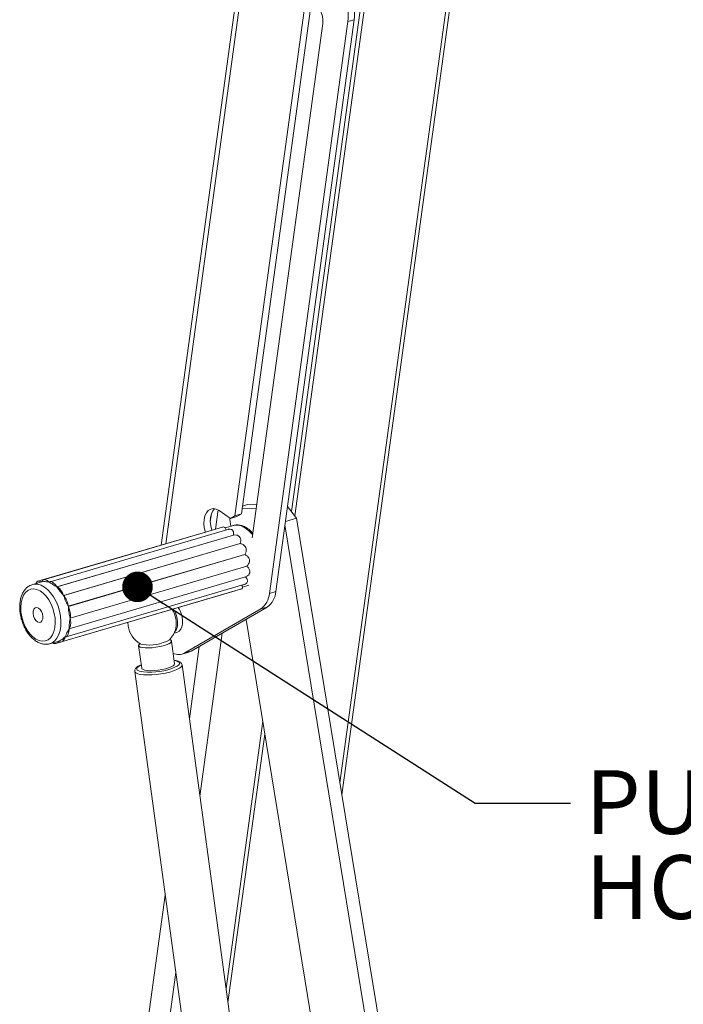
# Paper-space layout 'Sheet2' of a CAD drawing. Units: inches. Extents: x 3 to 217, y 4 to 168.
# Drawn here: x 175 to 192, y 90 to 116 of the extents above; entities that cross this region are included whole.
import ezdxf

# ---------------------------------------------------------------- set-up
doc = ezdxf.new("R2010")
doc.units = ezdxf.units.IN
doc.header["$MEASUREMENT"] = 0
doc.linetypes.add('SLD-Solid', pattern=[0])
doc.layers.add('FORMAT', color=7, linetype='SLD-Solid')
doc.styles.add('SLDTEXTSTYLE0', font='TXT', dxfattribs={"width": 0.75})
doc.dimstyles.new('SLDDIMSTYLE15', dxfattribs={"dimtxt": 0, "dimasz": 0.8, "dimexe": 0, "dimexo": 0.0625, "dimgap": 0, "dimtad": 0, "dimtih": 1, "dimtoh": 1, "dimdec": 0, "dimrnd": 1e-09, "dimzin": 0, "dimdsep": 46, "dimtxsty": 'Standard', "dimblk1": 'DOT', "dimblk2": 'DOT', "dimsah": 1, "dimcen": 0.09, "dimadec": 0, "dimazin": 0, "dimtfac": 0.8, "dimtdec": 0, "dimtofl": 0, "dimtmove": 0, "dimatfit": 3, "dimldrblk": 'DOT', "dimfxl": 1, "dimfrac": 2, "dimtolj": 1, "dimtzin": 0, "dimarcsym": 0})

# ---------------------------------------------------------------- blocks, each defined once
blk = doc.blocks.new('SW_NOTE_32')
at = {"layer": 'FORMAT', "color": 0, "ltscale": 20, "char_height": 1.66667, "attachment_point": 1, "style": 'SLDTEXTSTYLE0'}
for s, insert in [('PULL TO RELEASE', (0.4, 0.86)), ('HOLD OPEN ARM.', (0.4, -1.363))]:
    blk.add_mtext(s, dxfattribs=dict(at, insert=insert))
blk = doc.blocks.new('_DOT')
at = {"color": 0, "linetype": 'ByBlock', "lineweight": -2}
blk.add_line((-0.5, 0), (-1, 0), dxfattribs=at)
at = {"color": 0, "linetype": 'ByBlock', "const_width": 0.5}
blk.add_lwpolyline([(-0.25, 0, 1), (0.25, 0, 1)], format="xyb", close=True, dxfattribs=at)

psp = doc.layouts.new('Sheet2')

# ---------------------------------------------------------------- linework, layer by layer
at = {"color": 7, "linetype": 'SLD-Solid', "lineweight": 15, "ltscale": 20}
for p, q in [((183.38185563, 96.17528035), (191.76715947, 157.36396745)), ((183.43409671, 95.85608653), (191.86716934, 157.3933552)), ((189.25490387, 154.6347396), (182.20007915, 103.15473394)), ((189.13443033, 154.49889263), (182.11338059, 103.26534084)), ((180.95415776, 118.77222446), (178.70928854, 102.39111006)), ((181.04921377, 118.62085839), (178.82994639, 102.42656582)), ((180.80560374, 103.20454137), (182.61627229, 116.41722891)), ((180.63743231, 103.15512505), (182.44810037, 116.36781259)), ((182.93382836, 116.03400703), (181.09045108, 102.58263691)), ((183.58737139, 116.08168097), (181.53794008, 101.12670742)), ((183.75554233, 116.13109729), (181.70611152, 101.17612374)), ((183.75554233, 116.13109729), (183.58737139, 116.08168097)), ((180.19421663, 103.30883776), (180.12547964, 102.80725138)), ((180.22279185, 103.29103655), (180.51977229, 103.08694344)), ((181.19353602, 103.33486395), (180.82558342, 103.35033417)), ((180.96569589, 103.45142545), (180.83413937, 103.41276652)), ((181.20811305, 103.44123321), (180.96569589, 103.45142545)), ((182.01041885, 103.39669399), (182.24996479, 103.09109308)), ((179.99324064, 103.00461355), (180.02138614, 103.20999144)), ((180.5156158, 103.08980047), (180.49985225, 103.05768671)), ((180.49985225, 103.05768671), (180.52846855, 102.88284446)), ((180.51977229, 103.08694344), (180.63743231, 103.15512505)), ((180.51977229, 103.08694344), (180.68794373, 103.13635976)), ((180.63743231, 103.15512505), (180.80560374, 103.20454137)), ((180.68794373, 103.13635976), (180.80560374, 103.20454137)), ((182.24996479, 103.09109308), (181.95673116, 103.00492643)), ((186.93179817, 74.48524398), (182.24996479, 103.09109308)), ((180.16468417, 102.81877143), (175.48346104, 101.44321629)), ((180.31543963, 102.86140204), (175.62861304, 101.48420035)), ((180.44704895, 102.79802518), (175.80278038, 101.43332912)), ((180.59517373, 102.90244477), (180.38174295, 102.83973083)), ((180.39799979, 102.789941), (180.39496235, 102.80850097)), ((186.61329172, 74.39165217), (181.94465965, 102.9168414)), ((175.98413993, 101.29831912), (180.59702806, 102.65379289)), ((175.98553178, 101.29703043), (180.5984204, 102.65250419)), ((180.59667069, 102.6661499), (180.59702806, 102.65379289)), ((180.59946661, 102.66595435), (180.6004478, 102.67546997)), ((176.15880105, 101.07598089), (180.77168942, 102.43145466)), ((176.15989908, 101.07409185), (180.77278746, 102.42956757)), ((176.28063466, 100.78971922), (180.89352304, 102.14519396)), ((176.28127168, 100.78752022), (180.89416005, 102.14299594)), ((176.33109254, 100.4831161), (180.94398117, 101.83859182)), ((176.3311715, 100.48094057), (180.94405988, 101.83641531)), ((176.30200179, 100.20102851), (180.91489017, 101.55650423)), ((176.30249288, 100.20284911), (180.9153815, 101.55832483)), ((180.91489017, 101.55650423), (180.92162747, 101.54575858)), ((180.92971898, 101.53964949), (180.92371402, 101.54731127)), ((175.58381618, 101.42988151), (175.33981223, 101.35818385)), ((175.58669106, 101.43071653), (175.58803023, 101.43110959)), ((175.78324155, 101.42288657), (175.79076913, 101.42509828)), ((176.10290629, 99.85804758), (180.78412955, 101.23360272)), ((176.22155581, 99.99187839), (180.86807422, 101.35723542)), ((180.82602244, 101.32033647), (180.81879968, 101.33734765)), ((180.83246201, 101.29062801), (181.00092091, 101.34012842)), ((175.95494615, 99.81623927), (180.64177261, 101.19343998)), ((181.53794008, 101.12670742), (181.70611152, 101.17612374)), ((181.31290615, 100.71928679), (179.32729758, 99.5686551)), ((181.48107807, 100.76870311), (179.49546901, 99.6180724)), ((181.48107807, 100.76870311), (181.31290615, 100.71928679)), ((180.9270311, 100.44764077), (185.18168612, 74.45183859)), ((177.84096737, 100.37043731), (177.8466587, 100.27409504)), ((176.19820357, 99.99039708), (176.20449256, 99.99224506)), ((179.04532977, 100.08577526), (179.11518483, 100.10630152)), ((180.30517112, 100.087282), (179.72075716, 95.82273589)), ((175.79465245, 99.81029249), (176.03865628, 99.88199211)), ((178.11786693, 99.76445284), (178.1990763, 99.16777867)), ((178.15365513, 99.81042938), (178.15353389, 99.80598641)), ((179.05782562, 99.28465794), (178.97661625, 99.88133211)), ((179.70507966, 99.73953838), (179.44548608, 97.84524879)), ((179.25930418, 99.53937882), (179.42747611, 99.58879514)), ((179.32729758, 99.5686551), (179.49546901, 99.6180724)), ((179.05525067, 99.37286714), (179.04560696, 99.37443157)), ((181.76224851, 80.82320112), (179.25362581, 99.25491428)), ((178.01834765, 99.08678832), (180.52697061, 80.6550754)), ((181.36256495, 97.78654174), (180.40474833, 90.7972215)), ((181.41800285, 97.44781898), (180.45550174, 90.42431799)), ((178.81424933, 93.23902707), (177.80246488, 85.85590112)), ((179.08952041, 91.21651466), (178.3073522, 85.50892858))]:
    psp.add_line(p, q, dxfattribs=at)
at = {"color": 7, "linetype": 'SLD-Solid', "lineweight": 15, "ltscale": 20, "flags": 128}
for points in [[(182.44810037, 116.36781259), (182.46822867, 116.44861717), (182.50353582, 116.51254159), (182.55161553, 116.55522696), (182.60919229, 116.57376737), (182.67234133, 116.56689758), (182.73675952, 116.53508693), (182.79805668, 116.48050214), (182.85205579, 116.40686459), (182.89507752, 116.31919022), (182.92418856, 116.22345711), (182.93740503, 116.12618694), (182.93382836, 116.03400703)], [(179.86403173, 102.73042631), (179.86378778, 102.73119679), (179.83627245, 102.84430286), (179.82501934, 102.95704325), (179.83059163, 103.06376255), (179.85271066, 103.15911043), (179.89026716, 103.23830756), (179.94137746, 103.2973803), (180.00347932, 103.33336797), (180.07345807, 103.34446366), (180.14780499, 103.33011396), (180.22279185, 103.29103655)], [(180.03220317, 102.77984263), (180.03195921, 102.78061311), (180.00444438, 102.89371918), (179.99319077, 103.00645957), (179.99876306, 103.11317887), (180.0208821, 103.20852675), (180.0584386, 103.28772388), (180.10362608, 103.34164574)], [(181.10013585, 102.65330987), (181.07843237, 102.68113124), (180.99822912, 102.76765379), (180.91297326, 102.83578847), (180.82511703, 102.88357583), (180.73718845, 102.90964113), (180.6517165, 102.91323345), (180.59517373, 102.90244477)], [(175.51705709, 99.89158106), (175.59960295, 99.87654008), (175.67833491, 99.88480123), (175.75057181, 99.91608389), (175.81385359, 99.96932328), (175.86602549, 100.04270661), (175.90531081, 100.13373373), (175.93037157, 100.23930514), (175.94035457, 100.35582654), (175.93491965, 100.47932921), (175.91425199, 100.60560775), (175.87905546, 100.73036195), (175.83052854, 100.84934244), (175.77032391, 100.95849834), (175.70049146, 101.05411412), (175.62340961, 101.13292992), (175.54170304, 101.1922647), (175.45815424, 101.2300984), (175.37560838, 101.24514036), (175.29687643, 101.23687823), (175.22463953, 101.20559557), (175.16135762, 101.15235619), (175.10918572, 101.07897286), (175.06990053, 100.98794671), (175.04483976, 100.88237335), (175.03485676, 100.76585292), (175.04029168, 100.64235026), (175.06095922, 100.51607172), (175.09615588, 100.39131751), (175.14468267, 100.27233702), (175.20488742, 100.16318015), (175.27471987, 100.06756534), (175.35180172, 99.98874856), (175.43350829, 99.92941378), (175.51705709, 99.89158106)], [(175.34034181, 101.35833834), (175.39635549, 101.36897057), (175.48182719, 101.36537826), (175.5697559, 101.33931296), (175.65761188, 101.2915256), (175.74286786, 101.22339092), (175.82307111, 101.13686837), (175.89591447, 101.03444733), (175.9593021, 100.91907675), (176.01141057, 100.79407126), (176.05074098, 100.66303002), (176.07616169, 100.52972231), (176.08694132, 100.39798197), (176.08276992, 100.27160076), (176.06376752, 100.15421403), (176.03048068, 100.04919702), (175.98386689, 99.95957299), (175.92526751, 99.88791933), (175.85636797, 99.83629717), (175.79244673, 99.80965401)], [(175.41491117, 100.74570604), (175.45572033, 100.75565873), (175.5003753, 100.74211275), (175.54349003, 100.70670294), (175.57986429, 100.65370017), (175.60511083, 100.58949709), (175.61618453, 100.52183663), (175.61174962, 100.45888118), (175.5923412, 100.40822407), (175.56030016, 100.37597342), (175.519491, 100.36602172), (175.47483604, 100.37956671), (175.4317213, 100.41497653), (175.39534704, 100.46797929), (175.3701005, 100.53218237), (175.35902681, 100.59984284), (175.36346159, 100.66279829), (175.38287013, 100.71345539), (175.41491117, 100.74570604)], [(178.21776875, 99.71097684), (178.29023591, 99.70283595), (178.37655803, 99.70116789), (178.47208141, 99.70606258), (178.57165715, 99.71725508), (178.66991633, 99.73414208), (178.76156238, 99.75581428), (178.84165416, 99.78110225), (178.90587387, 99.808643), (178.9507597, 99.83695227), (178.97389219, 99.86450378), (178.97402321, 99.88981131), (178.9511469, 99.91151186), (178.93493602, 99.9192587)], [(178.14952749, 99.81337637), (178.12933124, 99.79486725), (178.11762004, 99.76825733), (178.12907017, 99.74459343), (178.16306418, 99.72515054), (178.21776875, 99.71097684)], [(178.15845597, 99.81049587), (178.17556395, 99.80243907), (178.2284924, 99.78852448)], [(179.49546901, 99.6180724), (179.45051766, 99.59657718), (179.42747611, 99.58879514)], [(178.18685764, 99.2575523), (178.15630782, 99.24274011), (178.10505965, 99.21053835), (178.07523924, 99.17897801), (178.06806781, 99.14935266), (178.08383772, 99.12287377), (178.12190461, 99.10062567), (178.13830273, 99.09463978)], [(178.1990763, 99.16777867), (178.20525823, 99.15348568), (178.23374154, 99.13287925), (178.28350399, 99.11730539), (178.35186258, 99.10760203), (178.43513162, 99.10429327), (178.52882316, 99.10755803), (178.62788508, 99.11722032), (178.7269778, 99.13275801), (178.82075929, 99.15333412), (178.90417304, 99.17783891)], [(178.90417304, 99.17783891), (178.97272229, 99.20495335), (179.02271207, 99.23321276), (179.05144716, 99.26109572), (179.05782562, 99.28465794)], [(178.98835385, 99.16306877), (179.06755831, 99.1937677), (179.12878507, 99.22579542), (179.1695286, 99.25784074), (179.18811985, 99.2885915), (179.18379861, 99.31678833), (179.15674088, 99.34127746), (179.10805544, 99.36105573), (179.05525067, 99.37286714)], [(179.25366101, 99.2546454), (179.25155783, 99.23547726), (179.22906382, 99.2024268), (179.18377808, 99.16816391), (179.11744102, 99.13400368), (179.03260218, 99.10125926)], [(179.03260218, 99.10125926), (178.93252143, 99.07119001), (178.8210448, 99.04495067), (178.70245688, 99.02354834), (178.58131455, 99.00780825), (178.46227295, 98.99833272), (178.34990705, 98.99548741), (178.24853515, 98.99938186), (178.16205317, 99.00986449), (178.09378356, 99.02653443), (178.04635113, 99.04875027), (178.02157746, 99.0756584), (178.01837259, 99.08660938)]]:
    psp.add_lwpolyline(points, dxfattribs=at)
at = {"color": 7, "linetype": 'SLD-Solid', "lineweight": 15, "ltscale": 400}
for centre, radius, start, end in [((182.39873371, 116.24309942), 1.19954802, 352.266471784, 50.671752743), ((182.56011976, 116.28984732), 1.20591737, 352.435480663, 50.502743863), ((181.00042029, 101.15774236), 0.53841499, 305.477348938, 356.695565192), ((181.16859323, 101.20715747), 0.53841342, 305.477335519, 356.695683972), ((178.42543585, 100.34185744), 0.67756105, 349.570052706, 32.853939647), ((178.49358908, 100.35904026), 0.64472017, 353.603554121, 33.973412827), ((178.62099397, 100.39647818), 0.64471791, 353.60342468, 33.973419983), ((178.47420659, 100.35950686), 0.63333367, 187.750564728, 240.095663172), ((178.47420605, 100.35950746), 0.63333355, 315.405401585, 347.20028119), ((178.83876334, 100.3114941), 0.29652816, 317.197251464, 355.303240414), ((179.01958422, 100.32878024), 0.24214925, 293.253523844, 359.022791527), ((178.39637486, 100.84698877), 1.07169547, 260.987423157, 299.567284043), ((179.1648532, 99.86389272), 0.33697689, 244.621746306, 298.820281028), ((178.43357969, 100.74064118), 1.67227662, 259.829857753, 289.37489686)]:
    psp.add_arc(centre, radius, start, end, dxfattribs=at)
at = {"color": 7, "linetype": 'SLD-Solid', "lineweight": 15, "ltscale": 20}
for points, knots in [([(180.39612981, 102.77836034), (180.39603086, 102.7953055), (180.39586721, 102.82332945), (180.37342936, 102.85824967), (180.34025025, 102.86763625), (180.32033816, 102.86169156), (180.31140341, 102.85902412)], [0, 0, 0, 0, 0.3460447601, 0.5722895144, 0.8080820445, 1, 1, 1, 1]), ([(180.59702806, 102.65379289), (180.59994411, 102.67550314), (180.60493129, 102.71263321), (180.58966453, 102.76405298), (180.5572916, 102.79677499), (180.51464969, 102.80814527), (180.4771291, 102.8074307), (180.45559369, 102.79874307), (180.4478517, 102.79561987)], [0, 0, 0, 0, 0.2450461574, 0.4190915025, 0.5866057371, 0.7388964156, 0.9061331635, 1, 1, 1, 1]), ([(181.10606454, 102.69657017), (181.09152613, 102.71377584), (181.05286325, 102.75953196), (180.97890549, 102.82062744), (180.88775386, 102.87574933), (180.79230072, 102.91010574), (180.69783963, 102.91984464), (180.62874195, 102.91504444), (180.59532982, 102.90127634), (180.58956624, 102.89890134)], [0, 0, 0, 0, 0.1146536794, 0.3049057012, 0.4853707172, 0.6557110843, 0.81615032, 0.9682860009, 1, 1, 1, 1]), ([(180.77168942, 102.43145466), (180.77917522, 102.45514241), (180.79228586, 102.4966292), (180.78724161, 102.55910602), (180.76311791, 102.60715655), (180.72345372, 102.63851004), (180.66774122, 102.65778379), (180.62508565, 102.65453507), (180.5984204, 102.65250419)], [0, 0, 0, 0, 0.20700883464, 0.3625556745, 0.51449228808, 0.64473448558, 0.77791308354, 1, 1, 1, 1]), ([(180.89352304, 102.14519396), (180.90627986, 102.16762465), (180.92891579, 102.20742606), (180.93758119, 102.27355445), (180.92473124, 102.33019232), (180.89318914, 102.37492219), (180.84333607, 102.41262276), (180.79971618, 102.42309966), (180.77278746, 102.42956757)], [0, 0, 0, 0, 0.2022161809, 0.358816046, 0.5155377482, 0.6496619379, 0.7837188491, 1, 1, 1, 1]), ([(180.94398117, 101.83859182), (180.96180407, 101.85666719), (180.99343607, 101.88874729), (181.01782111, 101.94994628), (181.01867476, 102.0076686), (180.99852751, 102.05873416), (180.9589483, 102.10802026), (180.91890098, 102.12963965), (180.89416005, 102.14299594)], [0, 0, 0, 0, 0.1990216176, 0.3532226947, 0.5089425468, 0.6439574393, 0.7800395867, 1, 1, 1, 1]), ([(180.9153815, 101.55832483), (180.93714821, 101.56966304), (180.97521275, 101.58949073), (181.01507006, 101.63693931), (181.03093183, 101.6879039), (181.02407671, 101.7379724), (180.99752404, 101.79102705), (180.96462452, 101.81895701), (180.94405988, 101.83641531)], [0, 0, 0, 0, 0.2050867693, 0.3586455619, 0.5095481657, 0.6404323524, 0.7752435546, 1, 1, 1, 1]), ([(175.58802253, 101.43109199), (175.59185257, 101.4446361), (175.59915849, 101.47047186), (175.63858759, 101.49100854), (175.68381876, 101.484562), (175.7346286, 101.46306226), (175.76574611, 101.43734551), (175.78324155, 101.42288657)], [0, 0, 0, 0, 0.1681764719, 0.3208012624, 0.5013567984, 0.7196439192, 1, 1, 1, 1]), ([(180.86769583, 101.35882722), (180.87274844, 101.35975601), (180.89464734, 101.36378154), (180.92824863, 101.38325411), (180.95898284, 101.41853582), (180.96629838, 101.46090567), (180.95385273, 101.50987622), (180.93006811, 101.5383402), (180.91489017, 101.55650423)], [0, 0, 0, 0, 0.0589991933, 0.2557125788, 0.4334506061, 0.5792259993, 0.7314869825, 1, 1, 1, 1]), ([(175.3407251, 101.35718458), (175.31686468, 101.3491276), (175.26538648, 101.33174489), (175.19625898, 101.28164919), (175.1339218, 101.21451508), (175.08308633, 101.1312504), (175.04453042, 101.03393337), (175.01938978, 100.92459702), (175.00832732, 100.80641338), (175.01145503, 100.68272501), (175.02844826, 100.5567956), (175.05873052, 100.43165583), (175.1015314, 100.31025963), (175.15591551, 100.19546796), (175.22082908, 100.09000668), (175.29516198, 99.9964463), (175.37777459, 99.91729991), (175.46726814, 99.85522613), (175.55861908, 99.81439727), (175.62917172, 99.79892895), (175.68439959, 99.79496652), (175.73257074, 99.79531568), (175.77074949, 99.80582796), (175.79153766, 99.81155185)], [0, 0, 0, 0, 0.0354756613, 0.0765377749, 0.1190791362, 0.1645181929, 0.2136791187, 0.2665936895, 0.3227158119, 0.3811978472, 0.4412849094, 0.502177914, 0.5630559004, 0.62309856, 0.6815697338, 0.7379003104, 0.7917222173, 0.8428838828, 0.8912435738, 0.932395141, 0.9442155823, 0.9696256193, 1, 1, 1, 1]), ([(175.42912875, 101.38442906), (175.43330989, 101.39709944), (175.44211654, 101.42378679), (175.48247207, 101.44656874), (175.53358632, 101.45004392), (175.56757896, 101.43767235), (175.58669106, 101.43071653)], [0, 0, 0, 0, 0.20543184829, 0.4326967966, 0.68103832084, 1, 1, 1, 1]), ([(175.78324155, 101.42288657), (175.74729958, 101.42775913), (175.68685366, 101.43595361), (175.62056398, 101.43831144), (175.59218196, 101.43201478), (175.58802253, 101.43109199)], [0, 0, 0, 0, 0.5559154976, 0.9349186337, 1, 1, 1, 1]), ([(175.98413993, 101.29831912), (175.94851763, 101.31885766), (175.88585241, 101.35498818), (175.81944387, 101.39672356), (175.78952481, 101.41883713), (175.78471541, 101.42239182)], [0, 0, 0, 0, 0.52505492486, 0.92365401781, 1, 1, 1, 1]), ([(175.80360879, 101.43083777), (175.8066293, 101.43241696), (175.82167064, 101.44028092), (175.8571968, 101.4235395), (175.89836968, 101.39734964), (175.94437659, 101.35417104), (175.97009777, 101.31804286), (175.98413993, 101.29831912)], [0, 0, 0, 0, 0.0425808562, 0.2120420478, 0.43449776, 0.691270921, 1, 1, 1, 1]), ([(176.15880105, 101.07598089), (176.12764587, 101.10930582), (176.06947529, 101.17152758), (176.01364362, 101.24753111), (175.98982082, 101.2894783), (175.98553178, 101.29703043)], [0, 0, 0, 0, 0.4860224072, 0.9074639664, 1, 1, 1, 1]), ([(175.98553178, 101.29703043), (175.99716314, 101.29290093), (176.02546806, 101.28285179), (176.06036895, 101.24437584), (176.0969613, 101.19739199), (176.13229296, 101.14055052), (176.14968394, 101.09818876), (176.15880105, 101.07598089)], [0, 0, 0, 0, 0.1267845223, 0.3085303357, 0.5244286469, 0.7506849287, 1, 1, 1, 1]), ([(180.78363724, 101.23504003), (180.79401017, 101.23802178), (180.81372491, 101.24368888), (180.83348966, 101.26843135), (180.83538118, 101.30687891), (180.82071547, 101.33042261), (180.81109195, 101.34587182)], [0, 0, 0, 0, 0.22468110792, 0.42702795808, 0.62401991827, 1, 1, 1, 1]), ([(176.28063466, 100.78971922), (176.25777752, 100.83085148), (176.21283431, 100.91172839), (176.1767783, 101.00913151), (176.16262643, 101.06359551), (176.15989908, 101.07409185)], [0, 0, 0, 0, 0.4551785287, 0.895001619, 1, 1, 1, 1]), ([(176.15989908, 101.07409185), (176.17115491, 101.06116341), (176.19665293, 101.03187641), (176.22415731, 100.97639931), (176.24964492, 100.91586895), (176.27089274, 100.85346206), (176.27738997, 100.81094973), (176.28063466, 100.78971922)], [0, 0, 0, 0, 0.1637265515, 0.370892386, 0.5885495556, 0.7945231305, 1, 1, 1, 1]), ([(176.33109254, 100.4831161), (176.31914888, 100.52560379), (176.29444966, 100.61346738), (176.28339045, 100.71655042), (176.28162878, 100.77555873), (176.28127168, 100.78752022)], [0, 0, 0, 0, 0.4274404877, 0.8839372515, 1, 1, 1, 1]), ([(176.28127168, 100.78752022), (176.28986678, 100.76781294), (176.30807858, 100.72605605), (176.32363256, 100.65948738), (176.33393645, 100.59470384), (176.33946536, 100.53581192), (176.33376961, 100.49996469), (176.33109254, 100.4831161)], [0, 0, 0, 0, 0.20599827303, 0.43648058137, 0.65288603655, 0.83685265165, 1, 1, 1, 1]), ([(176.30249288, 100.20284911), (176.30243752, 100.23990825), (176.30231578, 100.32141881), (176.31712159, 100.41403993), (176.32870804, 100.46921045), (176.3311715, 100.48094057)], [0, 0, 0, 0, 0.3962963829, 0.8716431557, 1, 1, 1, 1]), ([(176.3311715, 100.48094057), (176.33533028, 100.45735236), (176.34368137, 100.40998586), (176.34379966, 100.34113373), (176.33728618, 100.28211994), (176.32777971, 100.23397025), (176.31023347, 100.21237565), (176.30249288, 100.20284911)], [0, 0, 0, 0, 0.2496730573, 0.5013579972, 0.7133820751, 0.8735574401, 1, 1, 1, 1]), ([(176.19918989, 99.99158604), (176.21027722, 100.01704318), (176.23688196, 100.07812921), (176.27293731, 100.14714068), (176.29669088, 100.19118166), (176.30200179, 100.20102851)], [0, 0, 0, 0, 0.3568122104, 0.8561935211, 1, 1, 1, 1]), ([(176.30200179, 100.20102851), (176.30069373, 100.17693023), (176.29818254, 100.13066669), (176.28126215, 100.06888766), (176.26000629, 100.02377017), (176.23300861, 99.99129714), (176.20999514, 99.99149373), (176.19918989, 99.99158604)], [0, 0, 0, 0, 0.2832457698, 0.5437710878, 0.7418999109, 0.8788171861, 1, 1, 1, 1]), ([(176.03691023, 99.88148856), (176.05639024, 99.89037133), (176.10656662, 99.91325149), (176.15703292, 99.95551804), (176.19043692, 99.98381731), (176.19820357, 99.99039708)], [0, 0, 0, 0, 0.3275292493, 0.8436460608, 1, 1, 1, 1]), ([(176.19820357, 99.99039708), (176.19113724, 99.96901105), (176.1779996, 99.92925041), (176.14533358, 99.88322129), (176.10861332, 99.8555751), (176.06645958, 99.85462), (176.04744961, 99.87190534), (176.03691023, 99.88148856)], [0, 0, 0, 0, 0.2782959776, 0.5174045767, 0.6921702011, 0.8293351796, 1, 1, 1, 1]), ([(178.93006577, 99.91218163), (178.9304515, 99.91187044), (178.93355249, 99.90936872), (178.93196377, 99.92282471), (178.9300314, 99.92042884), (178.93001345, 99.9204066)], [0, 0, 0, 0, 0.12337728732, 0.99186094172, 1, 1, 1, 1]), ([(176.03557876, 99.8811131), (176.02317204, 99.86520755), (176.00005116, 99.83556635), (175.95267632, 99.81146803), (175.90748226, 99.81238338), (175.88827232, 99.82861081), (175.88019993, 99.83542989)], [0, 0, 0, 0, 0.3228654185, 0.6016844186, 0.832620007, 1, 1, 1, 1]), ([(178.18643964, 99.26062444), (178.1712699, 99.25428534), (178.13456685, 99.23894796), (178.08442979, 99.20868465), (178.04155592, 99.17047887), (178.02052775, 99.12938851), (178.01340841, 99.09934582), (178.01846816, 99.08635022), (178.01851534, 99.08622903)], [0, 0, 0, 0, 0.1899795092, 0.4596535089, 0.6769969561, 0.838680012, 0.9984956804, 1, 1, 1, 1]), ([(179.25338772, 99.25428363), (179.25342969, 99.25478379), (179.25468596, 99.2697532), (179.23923906, 99.29693804), (179.20954959, 99.32796631), (179.16362286, 99.35202026), (179.11743341, 99.3666725), (179.08501194, 99.37133484), (179.07453321, 99.37284172)], [0, 0, 0, 0, 0.0065510376, 0.1960639177, 0.3696319374, 0.5724775796, 0.8618233232, 1, 1, 1, 1])]:
    psp.add_open_spline(points, degree=3, knots=knots, dxfattribs=at)

# ---------------------------------------------------------------- block references
at = {"layer": 'FORMAT', "ltscale": 20}
psp.add_blockref('SW_NOTE_32', (189.4066033, 95.64338438), dxfattribs=at)

# ---------------------------------------------------------------- leaders
psp.add_leader([(178.0891043, 101.29801787), (186.91861007, 95.64338438), (189.4066033, 95.64338438)], dimstyle='SLDDIMSTYLE15', dxfattribs=at)

doc.saveas('drawing.dxf')
